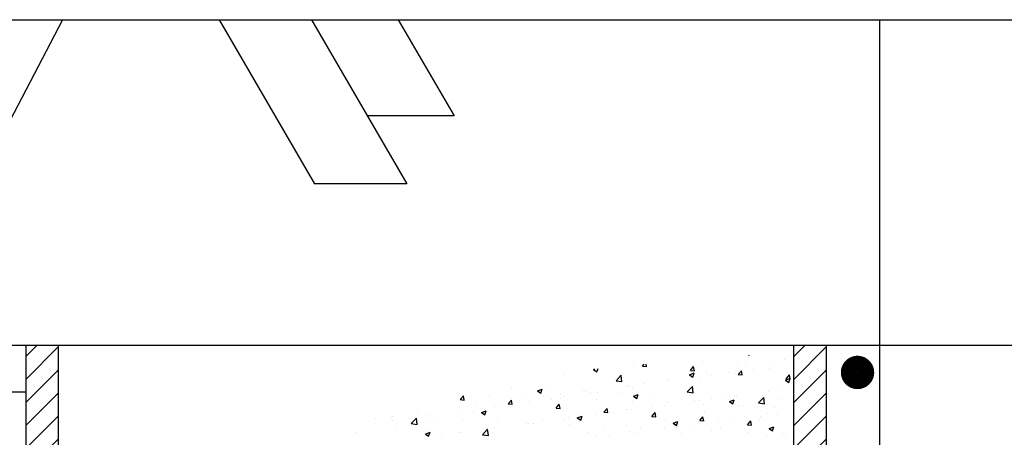
# Model space of a CAD drawing. Units: inches. Extents: x -100783 to 805882, y -15414 to 450282.
# Drawn here: x 328321 to 331271, y 117738 to 118989 of the extents above; entities that cross this region are included whole.
import ezdxf

# ---------------------------------------------------------------- set-up
doc = ezdxf.new("R2010")
doc.units = ezdxf.units.IN
doc.header["$MEASUREMENT"] = 0
for name, color, linetype in [('1', 1, 'Continuous'), ('2', 2, 'Continuous'), ('4', 4, 'Continuous'), ('9', 9, 'Continuous')]:
    doc.layers.add(name, color=color, linetype=linetype)

# ---------------------------------------------------------------- blocks, each defined once
blk = doc.blocks.new('*X71')
at = {"color": 0}
for p, q in [((134295.9, 13380.7), (134348.3, 13433.1)), ((134295.9, 13274.6), (134445.9, 13424.6)), ((134295.9, 13168.5), (134445.9, 13318.5)), ((134295.9, 13062.5), (134445.9, 13212.5)), ((134295.9, 12956.4), (134445.9, 13106.4)), ((134295.9, 12850.3), (134445.9, 13000.3)), ((134295.9, 12744.3), (134445.9, 12894.3)), ((134295.9, 12638.2), (134445.9, 12788.2)), ((134296.9, 12533.1), (134445.9, 12682.1)), ((134402.9, 12533.1), (134445.9, 12576.1))]:
    blk.add_line(p, q, dxfattribs=at)
blk = doc.blocks.new('*X80')
at = {"color": 0}
for p, q in [((166879.6, 37412.4), (166880.9, 37411.5)), ((166880.9, 37411.4), (166881.3, 37412.5)), ((166533.7, 37382.2), (166533.7, 37382.2)), ((166562.2, 37379.4), (166567.3, 37385.5)), ((166574.2, 37378.2), (166572.8, 37386)), ((166741.5, 37395), (166741.5, 37395)), ((166848.2, 37390.5), (166848.2, 37390.5)), ((166955, 37386), (166955, 37386)), ((166988.2, 37400.2), (166988.2, 37400.2)), ((166328.8, 37354.4), (166328.8, 37354.4)), ((166415.5, 37369.7), (166418.9, 37371.1)), ((166415.5, 37369.7), (166425.4, 37363)), ((166425.5, 37362.9), (166428.8, 37372.9)), ((166429.8, 37367.2), (166429.8, 37367.2)), ((166482.8, 37336), (166498.4, 37352.2)), ((166500.6, 37333.1), (166498.4, 37352.1)), ((166562.2, 37379.4), (166574.2, 37378.4)), ((166702.9, 37353.7), (166716.9, 37359.1)), ((166702.9, 37353.7), (166712.9, 37347)), ((166705.7, 37366.9), (166715.3, 37378.4)), ((166705.7, 37366.9), (166717.6, 37365.8)), ((166712.9, 37346.9), (166717, 37359)), ((166717.6, 37365.7), (166715.3, 37378.2)), ((166755, 37360.1), (166755, 37360.1)), ((166770.1, 37354.2), (166770.1, 37354.2)), ((166820.1, 37360.8), (166820.1, 37360.8)), ((166838.8, 37357.5), (166838.8, 37357.5)), ((166849.1, 37354.3), (166858.8, 37365.8)), ((166849.1, 37354.3), (166861.1, 37353.3)), ((166861.1, 37353.1), (166858.8, 37365.7)), ((166871.6, 37380.2), (166871.6, 37380.2)), ((166895.9, 37370.8), (166895.9, 37370.8)), ((166941.5, 37371.6), (166941.5, 37371.6)), ((166992.6, 37341.8), (167002.2, 37353.3)), ((167004.5, 37340.6), (167002.2, 37353.1)), ((166482.8, 37336), (166500.6, 37333.2)), ((166568, 37327.6), (166568, 37327.6)), ((166633.9, 37329.7), (166633.9, 37329.7)), ((166638.3, 37340.1), (166638.3, 37340.1)), ((166643.8, 37337.6), (166643.8, 37337.6)), ((166734.9, 37342.5), (166734.9, 37342.5)), ((166990.4, 37337.7), (167004.4, 37343.1)), ((166990.4, 37337.7), (167000.3, 37331)), ((166992.6, 37341.8), (167004.5, 37340.7)), ((167000.3, 37330.9), (167004.4, 37343)), ((166104.1, 37293), (166104.1, 37293)), ((166168.7, 37315.4), (166168.7, 37315.4)), ((166247.5, 37305.2), (166261.5, 37310.6)), ((166247.5, 37305.2), (166257.4, 37298.5)), ((166257.4, 37298.4), (166261.5, 37310.5)), ((166275.5, 37310.9), (166275.5, 37310.9)), ((166315.9, 37294.4), (166315.9, 37294.4)), ((166382.2, 37306.3), (166382.2, 37306.3)), ((166391.6, 37304.4), (166391.6, 37304.4)), ((166405, 37300.1), (166405, 37300.1)), ((166427.4, 37300.6), (166427.4, 37300.6)), ((166489, 37301.8), (166489, 37301.8)), ((166518, 37321), (166518, 37321)), ((166521.7, 37320.1), (166521.7, 37320.1)), ((166531.2, 37315.6), (166531.2, 37315.6)), ((166534.9, 37289.2), (166548.9, 37294.6)), ((166544.9, 37282.4), (166548.9, 37294.5)), ((166595.8, 37297.3), (166595.8, 37297.3)), ((166696.3, 37302.9), (166711.9, 37319.1)), ((166696.3, 37302.9), (166714.1, 37300.1)), ((166702.5, 37292.8), (166702.5, 37292.8)), ((166714.1, 37300), (166711.9, 37319)), ((166843.3, 37291.9), (166843.3, 37291.9)), ((166939.1, 37305), (166939.1, 37305)), ((166969.6, 37308.5), (166969.6, 37308.5)), ((166016.2, 37279.2), (166025.8, 37290.7)), ((166016.2, 37279.2), (166028.1, 37278.1)), ((166028.1, 37278), (166025.8, 37290.5)), ((166139.5, 37271.2), (166139.5, 37271.2)), ((166159.6, 37266.6), (166169.2, 37278.1)), ((166159.6, 37266.6), (166171.6, 37265.6)), ((166171.6, 37265.4), (166169.3, 37278)), ((166210.9, 37288.5), (166210.9, 37288.5)), ((166223.6, 37273.7), (166223.6, 37273.7)), ((166265.8, 37287.8), (166265.8, 37287.8)), ((166288.4, 37280.1), (166288.4, 37280.1)), ((166303.1, 37254.1), (166312.7, 37265.6)), ((166315, 37252.9), (166312.7, 37265.4)), ((166317.6, 37284), (166317.6, 37284)), ((166326.3, 37287.8), (166326.3, 37287.8)), ((166424.4, 37279.5), (166424.4, 37279.5)), ((166531.2, 37275), (166531.2, 37275)), ((166534.9, 37289.2), (166544.8, 37282.5)), ((166631.5, 37263.1), (166631.5, 37263.1)), ((166637.9, 37270.5), (166637.9, 37270.5)), ((166717.5, 37275.3), (166717.5, 37275.3)), ((166732.5, 37275.9), (166732.5, 37275.9)), ((166744.7, 37265.9), (166744.7, 37265.9)), ((166767.5, 37281.9), (166767.5, 37281.9)), ((166809.3, 37288.3), (166809.3, 37288.3)), ((166822.3, 37273.2), (166836.3, 37278.6)), ((166822.3, 37273.2), (166832.3, 37266.5)), ((166832.3, 37266.4), (166836.3, 37278.5)), ((166836.4, 37290.9), (166836.4, 37290.9)), ((166909.7, 37269.8), (166925.3, 37286)), ((166909.7, 37269.8), (166927.5, 37267)), ((166916, 37283.8), (166916, 37283.8)), ((166927.5, 37266.9), (166925.3, 37285.9)), ((166980, 37280.8), (166980, 37280.8)), ((165887.4, 37238), (165887.4, 37238)), ((166013.7, 37254.6), (166013.7, 37254.6)), ((166018.7, 37245.9), (166018.7, 37245.9)), ((166055.1, 37240), (166055.1, 37240)), ((166063.8, 37261.2), (166063.8, 37261.2)), ((166079.4, 37240.7), (166093.4, 37246.1)), ((166079.4, 37240.7), (166089.4, 37234)), ((166089.4, 37233.9), (166093.4, 37246)), ((166119.8, 37258.7), (166119.8, 37258.7)), ((166171.8, 37260), (166171.8, 37260)), ((166303.1, 37254.1), (166315, 37253)), ((166424.9, 37234), (166424.9, 37234)), ((166446.5, 37241.5), (166456.1, 37253)), ((166446.5, 37241.5), (166458.5, 37240.5)), ((166458.5, 37240.3), (166456.2, 37252.9)), ((166465.3, 37242.1), (166465.3, 37242.1)), ((166515.4, 37248.7), (166515.4, 37248.7)), ((166528.8, 37249), (166528.8, 37249)), ((166590, 37229), (166599.6, 37240.5)), ((166591.2, 37258.7), (166591.2, 37258.7)), ((166601.9, 37227.8), (166599.6, 37240.3)), ((166746.7, 37240.8), (166746.7, 37240.8)), ((166851.5, 37261.4), (166851.5, 37261.4)), ((166863.3, 37260.8), (166863.3, 37260.8)), ((166936.6, 37238.4), (166936.6, 37238.4)), ((166958.2, 37256.9), (166958.2, 37256.9)), ((166967, 37236.2), (166967, 37236.2)), ((165761.6, 37221.4), (165761.6, 37221.4)), ((165808.6, 37227.2), (165808.6, 37227.2)), ((165811.7, 37228), (165811.7, 37228)), ((165812.2, 37216.9), (165812.2, 37216.9)), ((165869, 37207.3), (165884.6, 37223.6)), ((165869, 37207.3), (165886.8, 37204.6)), ((165886.8, 37204.5), (165884.6, 37223.5)), ((165915.4, 37222.7), (165915.4, 37222.7)), ((165916.1, 37231.9), (165916.1, 37231.9)), ((165938.5, 37220), (165938.5, 37220)), ((166022.1, 37218.2), (166022.1, 37218.2)), ((166128.9, 37213.7), (166128.9, 37213.7)), ((166213.2, 37208.9), (166213.2, 37208.9)), ((166221.2, 37207.2), (166221.2, 37207.2)), ((166235.7, 37209.2), (166235.7, 37209.2)), ((166263.3, 37215.5), (166263.3, 37215.5)), ((166323.9, 37221.2), (166323.9, 37221.2)), ((166339, 37225.5), (166339, 37225.5)), ((166342.4, 37204.7), (166342.4, 37204.7)), ((166366.8, 37224.7), (166380.8, 37230.1)), ((166366.8, 37224.7), (166376.8, 37218)), ((166376.8, 37217.9), (166380.9, 37230)), ((166590, 37229), (166601.9, 37227.9)), ((166630.1, 37220.8), (166630.1, 37220.8)), ((166654.3, 37208.7), (166668.3, 37214.1)), ((166654.3, 37208.7), (166664.2, 37202)), ((166664.2, 37201.9), (166668.3, 37213.9)), ((166730.1, 37209.3), (166730.1, 37209.3)), ((166733.4, 37216.4), (166743.1, 37227.9)), ((166733.4, 37216.4), (166745.4, 37215.4)), ((166745.4, 37215.2), (166743.1, 37227.8)), ((166790.7, 37213), (166790.7, 37213)), ((166834, 37224.3), (166834, 37224.3)), ((166876.9, 37203.9), (166886.5, 37215.4)), ((166876.9, 37203.9), (166888.8, 37202.8)), ((166888.8, 37202.7), (166886.5, 37215.2)), ((166911.3, 37216.9), (166911.3, 37216.9)), ((166917, 37229.6), (166917, 37229.6)), ((165705.2, 37179.9), (165705.2, 37179.9)), ((165821.9, 37200), (165821.9, 37200)), ((165911.4, 37176.2), (165925.4, 37181.6)), ((165911.4, 37176.2), (165921.3, 37169.5)), ((165921.3, 37169.4), (165925.4, 37181.5)), ((165961.1, 37175.7), (165961.1, 37175.7)), ((166011.2, 37182.3), (166011.2, 37182.3)), ((166016.3, 37179.4), (166016.3, 37179.4)), ((166082.4, 37174.2), (166098, 37190.5)), ((166082.4, 37174.2), (166100.2, 37171.5)), ((166086.9, 37192.3), (166086.9, 37192.3)), ((166100.3, 37171.4), (166098.1, 37190.4)), ((166117.3, 37192.2), (166117.3, 37192.2)), ((166396.8, 37180.7), (166396.8, 37180.7)), ((166449.2, 37200.2), (166449.2, 37200.2)), ((166513.4, 37200.8), (166513.4, 37200.8)), ((166526.4, 37182.5), (166526.4, 37182.5)), ((166538.5, 37179.8), (166538.5, 37179.8)), ((166556, 37195.7), (166556, 37195.7)), ((166629.1, 37196.5), (166629.1, 37196.5)), ((166662.7, 37191.2), (166662.7, 37191.2)), ((166664.9, 37196.4), (166664.9, 37196.4)), ((166678, 37176.9), (166678, 37176.9)), ((166714.9, 37203), (166714.9, 37203)), ((166769.5, 37186.6), (166769.5, 37186.6)), ((166794.6, 37196.9), (166794.6, 37196.9)), ((166876.3, 37182.1), (166876.3, 37182.1)), ((166941.7, 37192.7), (166955.7, 37198.1)), ((166941.7, 37192.7), (166951.6, 37186)), ((166951.7, 37185.8), (166955.7, 37197.9)), ((166983, 37177.6), (166983, 37177.6)), ((166422.5, 37167.5), (166422.5, 37167.5)), ((166462.8, 37169.8), (166462.8, 37169.8)), ((166934.2, 37171.8), (166934.2, 37171.8)), ((166990.2, 37167.3), (166990.2, 37167.3))]:
    blk.add_line(p, q, dxfattribs=at)
blk = doc.blocks.new('CATA')
at = {"layer": '1', "const_width": 49.5}
blk.add_lwpolyline([(4875.3, -344.5, 1), (4925.8, -344.5, 1)], format="xyb", close=True, dxfattribs=at)
at = {"layer": '2'}
for p, q in [((1757.5, 712.3), (8713.9, 712.3)), ((2518.5, 712.3), (2083.5, -121.1)), ((2988.1, 712.3), (3273.4, 220.7)), ((3264.7, 712.3), (3549.9, 220.7)), ((3524.6, 712.3), (3691.5, 424.6)), ((3691.5, 424.6), (3431.6, 424.6)), ((3549.9, 220.7), (3273.4, 220.7)), ((-2858, -262.7), (8388, -262.7)), ((2408.2, -262.7), (2505.7, -262.7)), ((2408.2, -262.7), (2408.2, -1432.7)), ((2505.7, -262.7), (2505.7, -1432.7)), ((4709.2, -262.7), (4709.2, -1432.7)), ((4709.2, -262.7), (4806.7, -262.7)), ((4806.7, -262.7), (4806.7, -1432.7)), ((2291.2, -402.8), (2408.2, -402.8))]:
    blk.add_line(p, q, dxfattribs=at)
at = {"layer": '4'}
blk.add_line((4966.8, 712.3), (4966.8, -1169.6), dxfattribs=at)
at = {"layer": '9', "xscale": 0.65, "yscale": 0.65, "zscale": 0.65}
for p in [(-84884.1, -8994.2), (-82583.1, -8994.2)]:
    blk.add_blockref('*X71', p, dxfattribs=at)
at = {"layer": '9'}
blk.add_blockref('*X80', (-162305.8, -37705.2), dxfattribs=at)
blk = doc.blocks.new('A$C0F302DA0')
at = {"layer": '4'}
blk.add_blockref('CATA', (14565.2, 6066.7), dxfattribs=at)

msp = doc.modelspace()

# ---------------------------------------------------------------- block references
msp.add_blockref('A$C0F302DA0', (311365.77018, 112209.60862))

doc.saveas('drawing.dxf')
